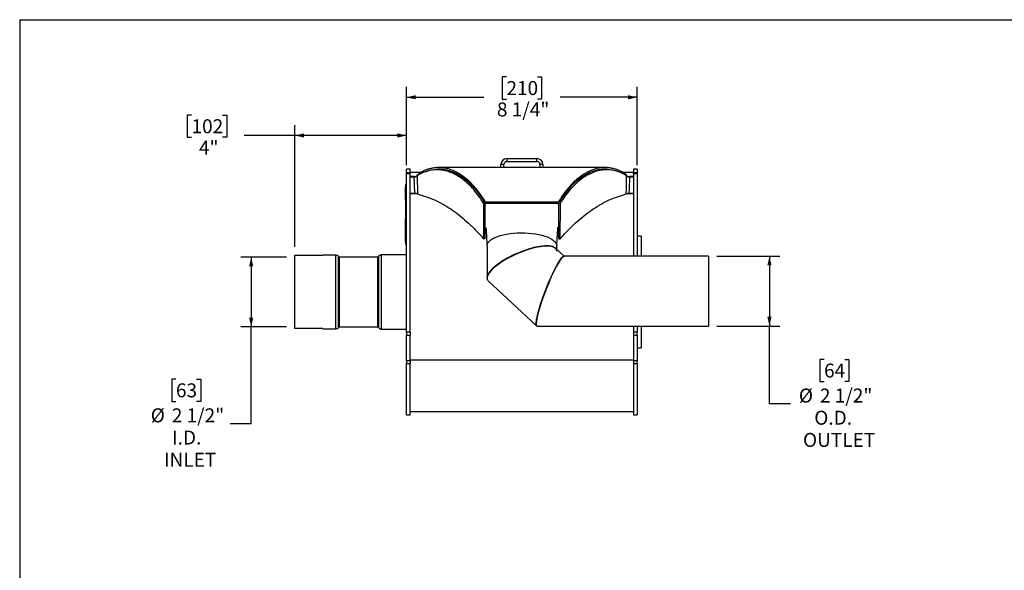
# Model space of a CAD drawing. Units: inches. Extents: x 0.5 to 10.5, y 0.5 to 7.9.
# Drawn here: x 0.5 to 6.4, y 4.6 to 7.9 of the extents above; entities that cross this region are included whole.
import ezdxf

# ---------------------------------------------------------------- set-up
doc = ezdxf.new("R2010")
doc.units = ezdxf.units.IN
doc.header["$MEASUREMENT"] = 0
doc.layers.add('FORMAT', color=7, linetype='Continuous')
doc.styles.add('SLDTEXTSTYLE0', font='TXT', dxfattribs={"width": 0.75})
doc.dimstyles.new('SLDDIMSTYLE0', dxfattribs={"dimtxt": 0.083333, "dimasz": 0.055, "dimexe": 0, "dimexo": 0.0625, "dimgap": 0.020833, "dimtad": 0, "dimtih": 1, "dimtoh": 1, "dimdec": 6, "dimlfac": 6, "dimrnd": 1e-09, "dimzin": 12, "dimdsep": 46, "dimlunit": 5, "dimtxsty": 'SLDTEXTSTYLE0', "dimsah": 1, "dimcen": 0.09, "dimadec": 0, "dimazin": 3, "dimtfac": 1, "dimtdec": 3, "dimtofl": 0, "dimtmove": 0, "dimatfit": 3, "dimfxl": 0, "dimfrac": 2, "dimtolj": 1, "dimtzin": 12, "dimarcsym": 0})
doc.dimstyles.new('SLDDIMSTYLE1', dxfattribs={"dimtxt": 0.083333, "dimasz": 0.055, "dimexe": 0, "dimexo": 0.0625, "dimgap": 0.020833, "dimtad": 0, "dimtih": 1, "dimtoh": 1, "dimdec": 3, "dimlfac": 6, "dimrnd": 1e-09, "dimzin": 12, "dimdsep": 46, "dimlunit": 5, "dimtxsty": 'SLDTEXTSTYLE0', "dimsah": 1, "dimcen": 0.09, "dimadec": 0, "dimazin": 3, "dimtfac": 1, "dimtdec": 3, "dimtofl": 0, "dimtmove": 0, "dimatfit": 3, "dimfxl": 0, "dimfrac": 2, "dimtolj": 1, "dimtzin": 12, "dimarcsym": 0})

# ---------------------------------------------------------------- blocks, each defined once
blk = doc.blocks.new('_D')
at = {"layer": 'FORMAT'}
for p, q in [((3.4068, 7.5336), (3.3815, 7.5336)), ((3.3815, 7.5336), (3.3815, 7.4012)), ((3.5916, 7.5336), (3.6169, 7.5336)), ((3.6169, 7.5336), (3.6169, 7.4012)), ((2.8101, 7.0062), (2.8101, 7.4743)), ((4.1883, 7.0062), (4.1883, 7.4743)), ((2.8101, 7.4118), (3.2716, 7.4118)), ((4.1883, 7.4118), (3.7268, 7.4118)), ((3.3815, 7.4012), (3.4068, 7.4012)), ((3.6169, 7.4012), (3.5916, 7.4012))]:
    blk.add_line(p, q, dxfattribs=at)
for points in [[(2.8101, 7.4118), (2.8651, 7.3993), (2.8651, 7.4243)], [(4.1883, 7.4118), (4.1333, 7.4243), (4.1333, 7.3993)]]:
    blk.add_solid(points, dxfattribs=at)
at = {"layer": 'FORMAT', "char_height": 0.08333, "attachment_point": 1, "style": 'SLDTEXTSTYLE0'}
for s, insert in [('210', (3.4068, 7.5086)), ('8 1/4"', (3.35, 7.3806))]:
    blk.add_mtext(s, dxfattribs=dict(at, insert=insert))
blk = doc.blocks.new('_D_1')
at = {"layer": 'FORMAT'}
for p, q in [((4.6638, 6.4626), (5.0401, 6.4626)), ((4.9776, 6.4626), (4.9776, 6.0459)), ((4.6638, 6.0459), (5.0401, 6.0459)), ((4.9776, 5.5819), (4.9776, 6.0459)), ((5.3039, 5.8467), (5.2786, 5.8467)), ((5.2786, 5.8467), (5.2786, 5.7143)), ((5.427, 5.8467), (5.4524, 5.8467)), ((5.4524, 5.8467), (5.4524, 5.7143)), ((5.2786, 5.7143), (5.3039, 5.7143)), ((5.4524, 5.7143), (5.427, 5.7143)), ((5.1026, 5.5819), (4.9776, 5.5819))]:
    blk.add_line(p, q, dxfattribs=at)
for points in [[(4.9776, 6.4626), (4.9651, 6.4076), (4.9901, 6.4076)], [(4.9776, 6.0459), (4.9901, 6.1009), (4.9651, 6.1009)]]:
    blk.add_solid(points, dxfattribs=at)
at = {"layer": 'FORMAT', "char_height": 0.08333, "attachment_point": 1, "style": 'SLDTEXTSTYLE0'}
for s, insert in [('64', (5.3039, 5.8217)), ('%%c', (5.1534, 5.6724)), ('2 1/2"', (5.2791, 5.6724)), ('O.D.', (5.2451, 5.54)), ('OUTLET', (5.178, 5.4076))]:
    blk.add_mtext(s, dxfattribs=dict(at, insert=insert))
blk = doc.blocks.new('_D_2')
at = {"layer": 'FORMAT'}
for p, q in [((1.5261, 7.3055), (1.5008, 7.3055)), ((1.5008, 7.3055), (1.5008, 7.1731)), ((1.7109, 7.3055), (1.7362, 7.3055)), ((1.7362, 7.3055), (1.7362, 7.1731)), ((2.1434, 6.5181), (2.1434, 7.2462)), ((2.8101, 7.0062), (2.8101, 7.2462)), ((2.1434, 7.1837), (1.8399, 7.1837)), ((2.8101, 7.1837), (2.1434, 7.1837)), ((1.5008, 7.1731), (1.5261, 7.1731)), ((1.7362, 7.1731), (1.7109, 7.1731))]:
    blk.add_line(p, q, dxfattribs=at)
for points in [[(2.1434, 7.1837), (2.1984, 7.1712), (2.1984, 7.1962)], [(2.8101, 7.1837), (2.7551, 7.1962), (2.7551, 7.1712)]]:
    blk.add_solid(points, dxfattribs=at)
at = {"layer": 'FORMAT', "char_height": 0.08333, "attachment_point": 1, "style": 'SLDTEXTSTYLE0'}
for s, insert in [('102', (1.5261, 7.2805)), ('4"', (1.5705, 7.1525))]:
    blk.add_mtext(s, dxfattribs=dict(at, insert=insert))
blk = doc.blocks.new('_D_3')
at = {"layer": 'FORMAT'}
for p, q in [((2.0934, 6.4572), (1.82, 6.4572)), ((1.8825, 6.4572), (1.8825, 6.0411)), ((2.0934, 6.0411), (1.82, 6.0411)), ((1.8825, 5.4637), (1.8825, 6.0411)), ((1.4331, 5.7285), (1.4078, 5.7285)), ((1.4078, 5.7285), (1.4078, 5.5961)), ((1.5562, 5.7285), (1.5816, 5.7285)), ((1.5816, 5.7285), (1.5816, 5.5961)), ((1.4078, 5.5961), (1.4331, 5.5961)), ((1.5816, 5.5961), (1.5562, 5.5961)), ((1.7575, 5.4637), (1.8825, 5.4637))]:
    blk.add_line(p, q, dxfattribs=at)
for points in [[(1.8825, 6.4572), (1.87, 6.4022), (1.895, 6.4022)], [(1.8825, 6.0411), (1.895, 6.0961), (1.87, 6.0961)]]:
    blk.add_solid(points, dxfattribs=at)
at = {"layer": 'FORMAT', "char_height": 0.08333, "attachment_point": 1, "style": 'SLDTEXTSTYLE0'}
for s, insert in [('63', (1.4331, 5.7035)), ('%%c', (1.2826, 5.5542)), ('2 1/2"', (1.4083, 5.5542)), ('I.D.', (1.41, 5.4218)), ('INLET', (1.3618, 5.2894))]:
    blk.add_mtext(s, dxfattribs=dict(at, insert=insert))

msp = doc.modelspace()

# ---------------------------------------------------------------- linework, layer by layer
at = {"color": 7, "linetype": 'Continuous', "lineweight": 25}
for p, q in [((3.39162399, 7.01093182), (3.37419065, 7.01093182)), ((3.37419065, 6.99191641), (3.37419065, 7.01093182)), ((3.39162399, 6.99191641), (3.39162399, 7.01093182)), ((3.40905732, 7.04579848), (3.40905732, 7.02836515)), ((3.40905732, 7.04579848), (3.58932399, 7.04579848)), ((3.40905732, 7.02836515), (3.58932399, 7.02836515)), ((3.58932399, 7.02836515), (3.58932399, 7.04579848)), ((3.62419065, 7.01093182), (3.60675732, 7.01093182)), ((3.60675732, 7.01093182), (3.60675732, 6.99191641)), ((3.62419065, 7.01093182), (3.62419065, 6.99191641)), ((2.83252399, 6.98329848), (2.81010732, 6.98329848)), ((2.81010732, 6.96150537), (2.81010732, 6.98329848)), ((2.83252399, 6.96150537), (2.81010732, 6.96150537)), ((2.81010732, 6.96150537), (2.81010732, 6.95618085)), ((2.81010732, 6.95618085), (2.83252399, 6.95618085)), ((2.81010732, 6.0101683), (2.81010732, 6.95618085)), ((2.83252399, 6.96150537), (2.83252399, 6.98329848)), ((2.89539977, 6.96246515), (2.83252399, 6.96246515)), ((2.83252399, 6.96150537), (2.83252399, 6.95618085)), ((2.83252399, 6.0101683), (2.83252399, 6.95618085)), ((2.83252399, 6.93877316), (2.85600274, 6.93877316)), ((2.85600775, 6.93877316), (2.83252399, 6.93877316)), ((2.85600277, 6.93877316), (2.85600277, 6.93622584)), ((2.87419065, 6.94318632), (2.87419065, 6.94819853)), ((2.93082439, 6.9684835), (2.92113027, 6.9649978)), ((2.95308723, 6.97602903), (2.94292706, 6.97268909)), ((3.99690458, 6.99191641), (3.00148235, 6.99191641)), ((4.05989816, 6.97191319), (4.04716787, 6.97529821)), ((4.07244303, 6.96747633), (4.06941099, 6.96884839)), ((4.16585732, 6.96246515), (4.10298215, 6.96246515)), ((4.12419065, 6.94312359), (4.12419065, 6.94819853)), ((4.16585732, 6.93877316), (4.14236861, 6.93877316)), ((4.14237857, 6.93877316), (4.14237857, 6.93622584)), ((4.14237857, 6.93877316), (4.16585732, 6.93877316)), ((4.18827399, 6.98329848), (4.16585732, 6.98329848)), ((4.16585732, 6.98329848), (4.16585732, 6.96150537)), ((4.18827399, 6.96150537), (4.16585732, 6.96150537)), ((4.16585732, 6.95618085), (4.16585732, 6.96150537)), ((4.16585732, 6.95618085), (4.18827399, 6.95618085)), ((4.16585732, 6.95618085), (4.16585732, 6.46261251)), ((4.18827399, 6.98329848), (4.18827399, 6.96150537)), ((4.18827399, 6.95618085), (4.18827399, 6.96150537)), ((4.18827399, 6.95618085), (4.18827399, 6.46261251)), ((2.81010732, 6.89249546), (2.80512399, 6.89249546)), ((2.80512399, 6.89180352), (2.80512399, 6.89249546)), ((2.81010732, 6.89180352), (2.80512399, 6.89180352)), ((2.80512399, 6.77466099), (2.80512399, 6.89180352)), ((2.83252399, 6.93622584), (2.85600277, 6.93622584)), ((4.14237857, 6.93622584), (4.16585732, 6.93622584)), ((2.80512399, 6.87682318), (2.80429065, 6.87682318)), ((2.80429065, 6.87197773), (2.80429065, 6.87682318)), ((2.80512399, 6.87197773), (2.80429065, 6.87197773)), ((2.80429065, 6.86740008), (2.80429065, 6.87197773)), ((2.80429065, 6.86468607), (2.80429065, 6.86740008)), ((2.80429065, 6.86468607), (2.80512399, 6.86468607)), ((2.80429065, 6.86109563), (2.80429065, 6.86468607)), ((2.80512399, 6.86109563), (2.80429065, 6.86109563)), ((2.80429065, 6.85651798), (2.80429065, 6.86109563)), ((2.80429065, 6.85380396), (2.80429065, 6.85651798)), ((2.80429065, 6.85380396), (2.80512399, 6.85380396)), ((2.80429065, 6.84972637), (2.80512399, 6.84972637)), ((2.80429065, 6.84590844), (2.80429065, 6.84972637)), ((2.80429065, 6.84476008), (2.80512399, 6.84476008)), ((2.80429065, 6.84167302), (2.80429065, 6.84476008)), ((2.80429065, 6.84052466), (2.80512399, 6.84052466)), ((2.80429065, 6.83586558), (2.80429065, 6.84052466)), ((2.80429065, 6.83586558), (2.80512399, 6.83586558)), ((2.80429065, 6.83362922), (2.80429065, 6.83586558)), ((2.80429065, 6.83362922), (2.80512399, 6.83362922)), ((2.80429065, 6.83232468), (2.80429065, 6.83362922)), ((2.80429065, 6.83232468), (2.80512399, 6.83232468)), ((2.80429065, 6.83157923), (2.80429065, 6.83232468)), ((2.80429065, 6.83157923), (2.80512399, 6.83157923)), ((2.80429065, 6.82785196), (2.80429065, 6.83157923)), ((2.80429065, 6.82785196), (2.80512399, 6.82785196)), ((2.80429065, 6.82431844), (2.80429065, 6.82785196)), ((2.80512399, 6.82431844), (2.80429065, 6.82431844)), ((2.80429065, 6.8242139), (2.80429065, 6.82431844)), ((2.80429065, 6.8242139), (2.80512399, 6.8242139)), ((2.80429065, 6.82290936), (2.80429065, 6.8242139)), ((2.80429065, 6.82290936), (2.80512399, 6.82290936)), ((2.80429065, 6.81797472), (2.80429065, 6.82290936)), ((2.86000872, 6.83721478), (2.83252399, 6.83721478)), ((2.87567956, 6.8347299), (2.89187282, 6.82852879)), ((4.10650848, 6.82852879), (4.12270174, 6.8347299)), ((4.16585732, 6.83721478), (4.13837256, 6.83721478)), ((2.80512399, 6.79945691), (2.80418649, 6.79945691)), ((2.80512399, 6.79769352), (2.80418649, 6.79769352)), ((2.80512399, 6.79045434), (2.80418649, 6.79045434)), ((2.80418649, 6.79032162), (2.80429065, 6.79032162)), ((2.80429065, 6.78994978), (2.80418649, 6.78994978)), ((2.80418649, 6.78926814), (2.80429065, 6.78926814)), ((2.80418649, 6.78855824), (2.80429065, 6.78855824)), ((2.80418649, 6.78852284), (2.80429065, 6.78852284)), ((2.80418649, 6.78770102), (2.80429065, 6.78770102)), ((2.80418649, 6.78750476), (2.80429065, 6.78750476)), ((2.80418649, 6.7801609), (2.80429065, 6.7801609)), ((2.80512399, 6.77930326), (2.80418649, 6.77930326)), ((2.80418649, 6.77802846), (2.80429065, 6.77802846)), ((2.80418649, 6.77785431), (2.80429065, 6.77785431)), ((2.80418649, 6.77575128), (2.80429065, 6.77575128)), ((2.80429065, 6.77118122), (2.80418649, 6.77118122)), ((2.80418649, 6.76941491), (2.80429065, 6.76941491)), ((2.80418649, 6.76927027), (2.80429065, 6.76927027)), ((2.80418649, 6.76901315), (2.80429065, 6.76901315)), ((2.80418649, 6.76475945), (2.80512399, 6.76475945)), ((2.80429065, 6.81797472), (2.80512399, 6.81797472)), ((2.80429065, 6.81480655), (2.80429065, 6.81797472)), ((2.80429065, 6.81480655), (2.80512399, 6.81480655)), ((2.80429065, 6.81276393), (2.80429065, 6.81480655)), ((2.80512399, 6.81276393), (2.80429065, 6.81276393)), ((2.80429065, 6.81257019), (2.80429065, 6.81276393)), ((2.80429065, 6.80921565), (2.80429065, 6.81257019)), ((2.80429065, 6.81257019), (2.80512399, 6.81257019)), ((2.80429065, 6.80921565), (2.80512399, 6.80921565)), ((2.80429065, 6.80717304), (2.80429065, 6.80921565)), ((2.80512399, 6.80717304), (2.80429065, 6.80717304)), ((2.80429065, 6.80697929), (2.80429065, 6.80717304)), ((2.80429065, 6.80697929), (2.80512399, 6.80697929)), ((2.80429065, 6.80362476), (2.80429065, 6.80697929)), ((2.80429065, 6.80362476), (2.80512399, 6.80362476)), ((2.80429065, 6.80287931), (2.80429065, 6.80362476)), ((2.80429065, 6.80287931), (2.80512399, 6.80287931)), ((2.80429065, 6.80157476), (2.80429065, 6.80287931)), ((2.80429065, 6.80157476), (2.80512399, 6.80157476)), ((2.80429065, 6.80102974), (2.80429065, 6.80157476)), ((2.80429065, 6.80102974), (2.80512399, 6.80102974)), ((2.80429065, 6.80102974), (2.80429065, 6.80085563)), ((2.80429065, 6.80085563), (2.80512399, 6.80085563)), ((2.80429065, 6.80085563), (2.80429065, 6.79985217)), ((2.80429065, 6.79937596), (2.80512399, 6.79937596)), ((2.80429065, 6.79786879), (2.80512399, 6.79786879)), ((2.80429065, 6.79761257), (2.80512399, 6.79761257)), ((2.80429065, 6.7961054), (2.80512399, 6.7961054)), ((2.80429065, 6.7961054), (2.80429065, 6.79566385)), ((2.80429065, 6.79535327), (2.80512399, 6.79535327)), ((2.80429065, 6.79535327), (2.80429065, 6.7945572)), ((2.80429065, 6.7945572), (2.80512399, 6.7945572)), ((2.80429065, 6.79395446), (2.80512399, 6.79395446)), ((2.80429065, 6.79266376), (2.80512399, 6.79266376)), ((2.80429065, 6.79266376), (2.80429065, 6.79240207)), ((2.80429065, 6.79240207), (2.80512399, 6.79240207)), ((2.80429065, 6.79240207), (2.80429065, 6.79090232)), ((2.80429065, 6.79036863), (2.80429065, 6.79032408)), ((2.80429065, 6.79032408), (2.80512399, 6.79032408)), ((2.80429065, 6.78872059), (2.80512399, 6.78872059)), ((2.80429065, 6.78872059), (2.80429065, 6.78845209)), ((2.80429065, 6.78845209), (2.80512399, 6.78845209)), ((2.80429065, 6.78845209), (2.80429065, 6.78734452)), ((2.80429065, 6.78734452), (2.80512399, 6.78734452)), ((2.80429065, 6.78734452), (2.80429065, 6.78707602)), ((2.80429065, 6.78707602), (2.80512399, 6.78707602)), ((2.80429065, 6.78707602), (2.80429065, 6.78638664)), ((2.80429065, 6.78638664), (2.80512399, 6.78638664)), ((2.80429065, 6.78638664), (2.80429065, 6.78611814)), ((2.80429065, 6.78611814), (2.80429065, 6.78549588)), ((2.80429065, 6.78611814), (2.80512399, 6.78611814)), ((2.80429065, 6.78549588), (2.80512399, 6.78549588)), ((2.80429065, 6.78549588), (2.80429065, 6.78521008)), ((2.80429065, 6.78521008), (2.80512399, 6.78521008)), ((2.80429065, 6.78521008), (2.80429065, 6.78411981)), ((2.80429065, 6.78411981), (2.80512399, 6.78411981)), ((2.80429065, 6.78411981), (2.80429065, 6.78385131)), ((2.80429065, 6.78385131), (2.80429065, 6.78227117)), ((2.80429065, 6.78385131), (2.80512399, 6.78385131)), ((2.80429065, 6.78227117), (2.80512399, 6.78227117)), ((2.80429065, 6.78227117), (2.80429065, 6.78132198)), ((2.80429065, 6.78132198), (2.80512399, 6.78132198)), ((2.80429065, 6.77921196), (2.80429065, 6.77917319)), ((2.80429065, 6.77917319), (2.80512399, 6.77917319)), ((2.80429065, 6.7782953), (2.80429065, 6.77786561)), ((2.80429065, 6.77697921), (2.80512399, 6.77697921)), ((2.80429065, 6.77697921), (2.80429065, 6.77671752)), ((2.80429065, 6.77671752), (2.80429065, 6.77547069)), ((2.80429065, 6.77671752), (2.80512399, 6.77671752)), ((2.80429065, 6.77547069), (2.80512399, 6.77547069)), ((2.80429065, 6.77547069), (2.80429065, 6.77474227)), ((2.80429065, 6.77474227), (2.80512399, 6.77474227)), ((2.80429065, 6.77415061), (2.80512399, 6.77415061)), ((2.80429065, 6.76889116), (2.80512399, 6.76889116)), ((2.80429065, 6.76611591), (2.80429065, 6.76588513)), ((2.80429065, 6.76550493), (2.80429065, 6.7649498)), ((2.80429065, 6.7649498), (2.80429065, 6.76414849)), ((2.80429065, 6.76414849), (2.80512399, 6.76414849)), ((2.80512399, 6.77466099), (2.81010732, 6.77466099)), ((2.80512399, 6.74919493), (2.80512399, 6.77466099)), ((3.28044065, 6.78060016), (3.27127733, 6.77716257)), ((3.27239289, 6.56480411), (3.27127733, 6.77716257)), ((3.28044065, 6.78804257), (3.71794065, 6.78804257)), ((3.28044065, 6.78060016), (3.28044065, 6.78804257)), ((3.28044065, 6.56995974), (3.28044065, 6.78060016)), ((3.28044065, 6.78060016), (3.71794065, 6.78060016)), ((3.30169065, 6.78038385), (3.69669065, 6.78038385)), ((3.71794065, 6.78060016), (3.71794065, 6.78804257)), ((3.71794065, 6.78060016), (3.72710398, 6.77716257)), ((3.71794065, 6.78060016), (3.71794065, 6.56995974)), ((3.72710398, 6.77716257), (3.72598842, 6.56480411)), ((2.80418649, 6.76083223), (2.80429065, 6.76083223)), ((2.80512399, 6.76026513), (2.80418649, 6.76026513)), ((2.80429065, 6.75879018), (2.80418649, 6.75879018)), ((2.80418649, 6.75816934), (2.80429065, 6.75816934)), ((2.80418649, 6.75717201), (2.80429065, 6.75717201)), ((2.80429065, 6.75559821), (2.80418649, 6.75559821)), ((2.80429065, 6.75482556), (2.80418649, 6.75482556)), ((2.80418649, 6.75420016), (2.80429065, 6.75420016)), ((2.80429065, 6.75384384), (2.80418649, 6.75384384)), ((2.80418649, 6.75359706), (2.80429065, 6.75359706)), ((2.80429065, 6.75279367), (2.80418649, 6.75279367)), ((2.80429065, 6.75252162), (2.80418649, 6.75252162)), ((2.80418649, 6.7523162), (2.80429065, 6.7523162)), ((2.80418649, 6.75094896), (2.80429065, 6.75094896)), ((2.80418649, 6.75001717), (2.80429065, 6.75001717)), ((2.80418649, 6.74963926), (2.80429065, 6.74963926)), ((2.80429065, 6.7482088), (2.80418649, 6.7482088)), ((2.80418649, 6.74729306), (2.80429065, 6.74729306)), ((2.80429065, 6.74644542), (2.80418649, 6.74644542)), ((2.80429065, 6.74596098), (2.80418649, 6.74596098)), ((2.80418649, 6.74470855), (2.80429065, 6.74470855)), ((2.80429065, 6.74464367), (2.80418649, 6.74464367)), ((2.80512399, 6.74422275), (2.80418649, 6.74422275)), ((2.80418649, 6.74365507), (2.80429065, 6.74365507)), ((2.80418649, 6.74318575), (2.80429065, 6.74318575)), ((2.80429065, 6.74288028), (2.80418649, 6.74288028)), ((2.80429065, 6.74187574), (2.80418649, 6.74187574)), ((2.80418649, 6.74149209), (2.80429065, 6.74149209)), ((2.80418649, 6.74035972), (2.80429065, 6.74035972)), ((2.80429065, 6.74011235), (2.80418649, 6.74011235)), ((2.80512399, 6.73994405), (2.80418649, 6.73994405)), ((2.80429065, 6.73829974), (2.80418649, 6.73829974)), ((2.80429065, 6.73659459), (2.80418649, 6.73659459)), ((2.80429065, 6.73554442), (2.80418649, 6.73554442)), ((2.80429065, 6.7347346), (2.80418649, 6.7347346)), ((2.80429065, 6.73409285), (2.80418649, 6.73409285)), ((2.80418649, 6.73402544), (2.80429065, 6.73402544)), ((2.80418649, 6.73352841), (2.80429065, 6.73352841)), ((2.80418649, 6.73246692), (2.80429065, 6.73246692)), ((2.80429065, 6.73106156), (2.80418649, 6.73106156)), ((2.80418649, 6.72973493), (2.80429065, 6.72973493)), ((2.80418649, 6.72813788), (2.80429065, 6.72813788)), ((2.80418649, 6.72745931), (2.80429065, 6.72745931)), ((2.80429065, 6.72656751), (2.80418649, 6.72656751)), ((2.80418649, 6.72640583), (2.80429065, 6.72640583)), ((2.80512399, 6.72428929), (2.80418649, 6.72428929)), ((2.80429065, 6.72247086), (2.80418649, 6.72247086)), ((2.80418649, 6.72222139), (2.80429065, 6.72222139)), ((2.80429065, 6.72108401), (2.80418649, 6.72108401)), ((2.80418649, 6.7208136), (2.80429065, 6.7208136)), ((2.80512399, 6.71664132), (2.80418649, 6.71664132)), ((2.80418649, 6.71631955), (2.80429065, 6.71631955)), ((2.80418649, 6.71556008), (2.80429065, 6.71556008)), ((2.80512399, 6.7143631), (2.80418649, 6.7143631)), ((2.80418649, 6.71399918), (2.80429065, 6.71399918)), ((2.80429065, 6.71223573), (2.80418649, 6.71223573)), ((2.80418649, 6.70639336), (2.80429065, 6.70639336)), ((2.80418649, 6.704073), (2.80429065, 6.704073)), ((2.80429065, 6.76098168), (2.80512399, 6.76098168)), ((2.80429065, 6.7601411), (2.80512399, 6.7601411)), ((2.80429065, 6.75951184), (2.80429065, 6.75922095)), ((2.80429065, 6.7580777), (2.80512399, 6.7580777)), ((2.80429065, 6.7580777), (2.80429065, 6.75781601)), ((2.80429065, 6.75781601), (2.80429065, 6.75656918)), ((2.80429065, 6.75781601), (2.80512399, 6.75781601)), ((2.80429065, 6.75656918), (2.80512399, 6.75656918)), ((2.80429065, 6.75656918), (2.80429065, 6.75628337)), ((2.80429065, 6.75628337), (2.80512399, 6.75628337)), ((2.80429065, 6.75628337), (2.80429065, 6.75519311)), ((2.80429065, 6.75519311), (2.80512399, 6.75519311)), ((2.80429065, 6.75519311), (2.80429065, 6.7549246)), ((2.80429065, 6.7549246), (2.80512399, 6.7549246)), ((2.80429065, 6.7549246), (2.80429065, 6.75371186)), ((2.80429065, 6.75371186), (2.80512399, 6.75371186)), ((2.80429065, 6.75371186), (2.80429065, 6.75345017)), ((2.80429065, 6.75345017), (2.80429065, 6.75220334)), ((2.80429065, 6.75345017), (2.80512399, 6.75345017)), ((2.80429065, 6.75220334), (2.80512399, 6.75220334)), ((2.80429065, 6.75220334), (2.80429065, 6.75147492)), ((2.80429065, 6.75147492), (2.80512399, 6.75147492)), ((2.80429065, 6.75088326), (2.80512399, 6.75088326)), ((2.80429065, 6.74934601), (2.80512399, 6.74934601)), ((2.80429065, 6.74934601), (2.80429065, 6.74908433)), ((2.80429065, 6.74908433), (2.80512399, 6.74908433)), ((2.80429065, 6.74908433), (2.80429065, 6.74687961)), ((2.80429065, 6.74687961), (2.80512399, 6.74687961)), ((2.80429065, 6.74687961), (2.80429065, 6.74593041)), ((2.80429065, 6.74593041), (2.80512399, 6.74593041)), ((2.80429065, 6.74411883), (2.80512399, 6.74411883)), ((2.80429065, 6.74214458), (2.80512399, 6.74214458)), ((2.80429065, 6.74214458), (2.80429065, 6.74187608)), ((2.80429065, 6.74187608), (2.80512399, 6.74187608)), ((2.80429065, 6.74187608), (2.80429065, 6.74019612)), ((2.80429065, 6.73985757), (2.80512399, 6.73985757)), ((2.80429065, 6.73867467), (2.80512399, 6.73867467)), ((2.80429065, 6.73867467), (2.80429065, 6.7383983)), ((2.80429065, 6.7383983), (2.80512399, 6.7383983)), ((2.80429065, 6.7383983), (2.80429065, 6.73708935)), ((2.80429065, 6.73708935), (2.80429065, 6.73681036)), ((2.80429065, 6.73708935), (2.80512399, 6.73708935)), ((2.80429065, 6.73681036), (2.80429065, 6.73584047)), ((2.80429065, 6.73681036), (2.80512399, 6.73681036)), ((2.80429065, 6.73584047), (2.80512399, 6.73584047)), ((2.80429065, 6.73584047), (2.80429065, 6.73558717)), ((2.80429065, 6.73558717), (2.80512399, 6.73558717)), ((2.80429065, 6.73558717), (2.80429065, 6.72923935)), ((2.80429065, 6.72923935), (2.80512399, 6.72923935)), ((2.80429065, 6.72923935), (2.80429065, 6.72893728)), ((2.80429065, 6.72893728), (2.80512399, 6.72893728)), ((2.80429065, 6.72893728), (2.80429065, 6.72779467)), ((2.80429065, 6.72779467), (2.80512399, 6.72779467)), ((2.80429065, 6.72779467), (2.80429065, 6.72568456)), ((2.80429065, 6.72568456), (2.80512399, 6.72568456)), ((2.80429065, 6.72419799), (2.80429065, 6.72415922)), ((2.80429065, 6.72415922), (2.80512399, 6.72415922)), ((2.80429065, 6.72334331), (2.80429065, 6.72269909)), ((2.80429065, 6.72257553), (2.80512399, 6.72257553)), ((2.80429065, 6.72257553), (2.80429065, 6.72162634)), ((2.80429065, 6.72162634), (2.80512399, 6.72162634)), ((2.80429065, 6.72032851), (2.80512399, 6.72032851)), ((2.80429065, 6.72032851), (2.80429065, 6.71953244)), ((2.80429065, 6.71953244), (2.80512399, 6.71953244)), ((2.80429065, 6.7189297), (2.80512399, 6.7189297)), ((2.80429065, 6.71856198), (2.80429065, 6.71816997)), ((2.80429065, 6.71651729), (2.80512399, 6.71651729)), ((2.80429065, 6.7142718), (2.80429065, 6.71423303)), ((2.80429065, 6.71423303), (2.80512399, 6.71423303)), ((2.80429065, 6.71349808), (2.80429065, 6.71277291)), ((2.80429065, 6.71264935), (2.80512399, 6.71264935)), ((2.80429065, 6.71264935), (2.80429065, 6.71222929)), ((2.80429065, 6.71222929), (2.80512399, 6.71222929)), ((2.80429065, 6.71222929), (2.80429065, 6.71098222)), ((2.80429065, 6.71098222), (2.80512399, 6.71098222)), ((2.80429065, 6.71098222), (2.80429065, 6.71060202)), ((2.80429065, 6.71060202), (2.80429065, 6.70082636)), ((2.80429065, 6.71060202), (2.80512399, 6.71060202)), ((2.81010732, 6.74919493), (2.80512399, 6.74919493)), ((2.80512399, 6.54778099), (2.80512399, 6.74919493)), ((2.80418649, 6.69087909), (2.80429065, 6.69087909)), ((2.80418649, 6.69038895), (2.80429065, 6.69038895)), ((2.80418649, 6.68868167), (2.80429065, 6.68868167)), ((2.80429065, 6.70082636), (2.80512399, 6.70082636)), ((2.80429065, 6.70082636), (2.80429065, 6.69984822)), ((2.80429065, 6.69984822), (2.80512399, 6.69984822)), ((2.80429065, 6.69984822), (2.80429065, 6.69952868)), ((2.80429065, 6.69952868), (2.80512399, 6.69952868)), ((2.80429065, 6.69952868), (2.80429065, 6.68712447)), ((2.80429065, 6.68712447), (2.80512399, 6.68712447)), ((2.80429065, 6.68472969), (2.80429065, 6.68712447)), ((2.80429065, 6.67212667), (2.80429065, 6.68472969)), ((2.80429065, 6.68472969), (2.80512399, 6.68472969)), ((2.80429065, 6.62857801), (2.80429065, 6.67212667)), ((2.80429065, 6.67212667), (2.80512399, 6.67212667)), ((2.80429065, 6.59836592), (2.80429065, 6.62857801)), ((2.80429065, 6.62857801), (2.80512399, 6.62857801)), ((2.80429065, 6.59836592), (2.80512399, 6.59836592)), ((2.80429065, 6.57822453), (2.80429065, 6.59836592)), ((3.2806618, 6.62514781), (3.28044065, 6.62627985)), ((3.71794065, 6.62627985), (3.71776092, 6.6252588)), ((2.80429065, 6.54801244), (2.80429065, 6.57822453)), ((2.80429065, 6.57822453), (2.80512399, 6.57822453)), ((2.80429065, 6.54801244), (2.80512399, 6.54801244)), ((2.80512399, 6.54778099), (2.81010732, 6.54778099)), ((2.80512399, 6.53227231), (2.80512399, 6.54778099)), ((2.80512399, 6.53227231), (2.81010732, 6.53227231)), ((3.28044065, 6.56995974), (3.27239289, 6.56480411)), ((3.71794065, 6.56995974), (3.72598842, 6.56480411)), ((4.21069065, 6.58246515), (4.18827399, 6.58246515)), ((4.21069065, 6.58246515), (4.21069065, 6.46261251)), ((2.38850461, 6.46829848), (2.31010732, 6.46829848)), ((2.31010732, 6.4680508), (2.31010732, 6.46829848)), ((2.81010732, 6.47079848), (2.66171003, 6.47079848)), ((3.29085732, 6.52522123), (3.29085732, 6.34100051)), ((3.75187956, 6.46261251), (3.69971368, 6.5110717)), ((3.70752399, 6.50381637), (3.70752399, 6.52522123)), ((2.14344065, 6.03021283), (2.14344065, 6.4680508)), ((2.14344065, 6.4680508), (2.31010732, 6.4680508)), ((2.408444, 6.45778245), (2.40459129, 6.46163516)), ((2.63850461, 6.45746515), (2.40921003, 6.45746515)), ((2.64562335, 6.46413516), (2.63927064, 6.45778245)), ((4.61377399, 6.46261251), (3.7502078, 6.46261251)), ((4.61377399, 6.46261251), (4.61377399, 6.04594585)), ((3.29085732, 6.33283059), (3.29085732, 6.3316912)), ((3.29953493, 6.31410934), (3.58399864, 6.04985844)), ((2.31010732, 6.03021283), (2.14344065, 6.03021283)), ((2.31010732, 6.02996515), (2.31010732, 6.03021283)), ((2.31010732, 6.02996515), (2.38850461, 6.02996515)), ((2.40459129, 6.03662847), (2.408444, 6.04048118)), ((2.40921003, 6.04079848), (2.63850461, 6.04079848)), ((2.63927064, 6.04048118), (2.64562335, 6.03412847)), ((2.66171003, 6.02746515), (2.81010732, 6.02746515)), ((2.83252399, 6.0101683), (2.81010732, 6.0101683)), ((2.81010732, 6.0101683), (2.81010732, 5.99056811)), ((2.83252399, 6.0101683), (2.83252399, 5.99056811)), ((3.58698567, 6.04708365), (3.58785298, 6.04627797)), ((3.59110882, 6.04594585), (4.61377399, 6.04594585)), ((4.16585732, 6.04594585), (4.16585732, 6.0101683)), ((4.18827399, 6.0101683), (4.16585732, 6.0101683)), ((4.16585732, 6.0101683), (4.16585732, 5.99056811)), ((4.18827399, 6.04594585), (4.18827399, 6.0101683)), ((4.18827399, 5.99056811), (4.18827399, 6.0101683)), ((4.21069065, 6.04594585), (4.21069065, 5.91579848)), ((2.81010732, 5.99056811), (2.83252399, 5.99056811)), ((2.81010732, 5.83864168), (2.81010732, 5.99056811)), ((2.83252399, 5.83864168), (2.83252399, 5.99056811)), ((4.16585732, 5.99056811), (4.18827399, 5.99056811)), ((4.16585732, 5.99056811), (4.16585732, 5.83864168)), ((4.18827399, 5.99056811), (4.18827399, 5.83864168)), ((4.18827399, 5.91579848), (4.21069065, 5.91579848)), ((2.83252399, 5.83864168), (2.81010732, 5.83864168)), ((2.81010732, 5.83864168), (2.81010732, 5.82153653)), ((2.81010732, 5.82153653), (2.83252399, 5.82153653)), ((2.81010732, 5.51496515), (2.81010732, 5.82153653)), ((4.16585732, 5.84193923), (2.83252399, 5.84193923)), ((2.83252399, 5.83864168), (2.83252399, 5.82153653)), ((2.83252399, 5.51496515), (2.83252399, 5.82153653)), ((4.18827399, 5.83864168), (4.16585732, 5.83864168)), ((4.16585732, 5.83864168), (4.16585732, 5.82153653)), ((4.16585732, 5.82153653), (4.18827399, 5.82153653)), ((4.16585732, 5.82153653), (4.16585732, 5.51496515)), ((4.18827399, 5.82153653), (4.18827399, 5.83864168)), ((4.18827399, 5.82153653), (4.18827399, 5.51496515)), ((2.83252399, 5.53579848), (4.16585732, 5.53579848)), ((2.81010732, 5.51496515), (2.83252399, 5.51496515)), ((4.16585732, 5.51496515), (4.18827399, 5.51496515))]:
    msp.add_line(p, q, dxfattribs=at)
at = {"color": 1, "linetype": 'Continuous', "lineweight": 25}
for p, q in [((2.87010629, 6.83619253), (2.83252399, 6.83619253)), ((4.16585732, 6.83619253), (4.12827422, 6.83619253)), ((2.38850461, 6.02996515), (2.38850461, 6.46829848)), ((2.66171003, 6.02746515), (2.66171003, 6.47079848)), ((2.40459129, 6.03662847), (2.40459129, 6.46163516)), ((2.408444, 6.04048118), (2.408444, 6.45778245)), ((2.40921003, 6.04079848), (2.40921003, 6.45746515)), ((2.63850461, 6.04079848), (2.63850461, 6.45746515)), ((2.63927064, 6.04048118), (2.63927064, 6.45778245)), ((2.64562335, 6.03412847), (2.64562335, 6.46413516))]:
    msp.add_line(p, q, dxfattribs=at)
at = {"color": 7, "linetype": 'Continuous', "lineweight": 25, "flags": 128}
for points in [[(3.28044065, 6.77251668), (3.28084897, 6.77405149), (3.28205821, 6.77552732), (3.28402192, 6.77688745), (3.28666463, 6.77807961), (3.28988479, 6.77905799), (3.29355863, 6.779785), (3.29754498, 6.78023269), (3.30169065, 6.78038385)], [(3.69669065, 6.78038385), (3.70083632, 6.78023269), (3.70482268, 6.779785), (3.70849652, 6.77905799), (3.71171667, 6.77807961), (3.71435938, 6.77688745), (3.71632309, 6.77552732), (3.71753234, 6.77405149), (3.71794065, 6.77251668)], [(3.29085732, 6.52522123), (3.29115259, 6.52932621), (3.29350975, 6.53748966), (3.29819735, 6.5455141), (3.30516228, 6.55330862), (3.31432564, 6.5607849), (3.32558359, 6.56785822), (3.33880857, 6.57444845), (3.35385075, 6.58048092), (3.37053969, 6.58588727), (3.3886863, 6.59060625), (3.40808496, 6.5945844), (3.42851589, 6.59777663), (3.44974759, 6.60014678), (3.4715395, 6.60166799), (3.49364471, 6.60232303), (3.51581276, 6.60210448), (3.53779247, 6.6010148), (3.55933481, 6.59906636), (3.58019569, 6.59628122), (3.60013875, 6.59269095), (3.61893803, 6.58833621), (3.63638052, 6.58326636), (3.6522686, 6.57753883), (3.66642224, 6.57121853), (3.67868109, 6.56437705), (3.68890623, 6.55709193), (3.69698182, 6.5494457), (3.70281636, 6.54152499), (3.70634374, 6.53341956), (3.70752399, 6.52522123)], [(3.29085732, 6.52522123), (3.29115259, 6.52932621), (3.29350975, 6.53748966), (3.29819735, 6.5455141), (3.30516228, 6.55330862), (3.31432564, 6.5607849), (3.32558359, 6.56785822), (3.33880857, 6.57444845), (3.35385075, 6.58048092), (3.37053969, 6.58588727), (3.3886863, 6.59060625), (3.40808496, 6.5945844), (3.42851589, 6.59777663), (3.44974759, 6.60014678), (3.4715395, 6.60166799), (3.49364471, 6.60232303), (3.51581276, 6.60210448), (3.53779247, 6.6010148), (3.55933481, 6.59906636), (3.58019569, 6.59628122), (3.60013875, 6.59269095), (3.61893803, 6.58833621), (3.63638052, 6.58326636), (3.6522686, 6.57753883), (3.66642224, 6.57121853), (3.67868109, 6.56437705), (3.68890623, 6.55709193), (3.69698182, 6.5494457), (3.70281636, 6.54152499), (3.70634374, 6.53341956), (3.70752399, 6.52522123)]]:
    msp.add_lwpolyline(points, dxfattribs=at)
at = {"color": 7, "linetype": 'Continuous', "lineweight": 25}
for centre, radius, start, end in [((3.40905732, 7.01093182), 0.03486667, 90, 180), ((3.40905732, 7.01093182), 0.01743333, 90, 180), ((3.58932399, 7.01093182), 0.03486667, 0, 90), ((3.58932399, 7.01093182), 0.01743333, 0, 90), ((2.38850461, 6.44554848), 0.02275, 45, 90), ((2.66171003, 6.44804848), 0.02275, 90, 135), ((2.40921003, 6.45854848), 0.00108333, 225, 270), ((2.63850461, 6.45854848), 0.00108333, 270, 315), ((2.38850461, 6.05271515), 0.02275, 270, 315), ((2.40921003, 6.03971515), 0.00108333, 90, 135), ((2.63850461, 6.03971515), 0.00108333, 45, 90), ((2.66171003, 6.05021515), 0.02275, 225, 270)]:
    msp.add_arc(centre, radius, start, end, dxfattribs=at)
for centre, major_axis, ratio, start_param, end_param in [((3.49919065, 6.41185396), (0.20637152, 0.08996775), 0.3170380929, 6.1458425475, 9.6516714233), ((3.49832335, 6.41379904), (0.20637152, 0.08996775), 0.3170380929, 0.1373427596, 3.1591519911), ((3.67091233, 6.25347351), (0.08172272, 0.20804869), 0.1332153352, 6.2309052417, 9.097812376), ((3.66881848, 6.25427918), (0.08172272, 0.20804869), 0.1332153352, 0.0522800655, 3.1802014531), ((3.67091233, 6.25347351), (0.08172272, 0.20804869), 0.1332153352, 2.8146270688, 3.2818470543)]:
    msp.add_ellipse(centre, major_axis=major_axis, ratio=ratio, start_param=start_param, end_param=end_param, dxfattribs=at)
for points, knots in [([(2.85600277, 6.93622584), (2.85793506, 6.9363102), (2.86186131, 6.9364816), (2.86695732, 6.93814448), (2.87103521, 6.94044215), (2.87273398, 6.94229376), (2.87360006, 6.94323776)], [0, 0, 0, 0, 0.2363221866, 0.4801857993, 0.7349850887, 1, 1, 1, 1]), ([(2.85600277, 6.93877316), (2.85900138, 6.9388548), (2.86420813, 6.93899657), (2.86855124, 6.93990847), (2.87039312, 6.9402952)], [0, 0, 0, 0, 0.5759084064, 1, 1, 1, 1]), ([(3.27127733, 6.77716257), (3.26160386, 6.79236403), (3.24230461, 6.822692), (3.21134164, 6.8614455), (3.17919656, 6.89515029), (3.1459641, 6.92321663), (3.11198978, 6.9456733), (3.07753449, 6.96245866), (3.04268631, 6.97363752), (3.00772328, 6.97910235), (2.97297041, 6.97887059), (2.93882398, 6.97287051), (2.90522737, 6.96158436), (2.88417356, 6.94937132), (2.87360006, 6.94323776)], [0, 0, 0, 0, 0.0835783289, 0.1667445973, 0.2500739998, 0.3338633155, 0.4171452714, 0.5001779103, 0.5834465005, 0.6672653902, 0.7505383565, 0.8333835238, 0.9163229268, 1, 1, 1, 1]), ([(2.87360006, 6.94323776), (2.87378673, 6.93409836), (2.8741839, 6.91465351), (2.87475346, 6.88589197), (2.87526541, 6.85886274), (2.87555246, 6.84213612), (2.87567956, 6.8347299)], [0, 0, 0, 0, 0.2524898787, 0.537193374, 0.7950779706, 1, 1, 1, 1]), ([(3.28044065, 6.78804257), (3.27317823, 6.79972377), (3.25837463, 6.82353451), (3.23516148, 6.8549697), (3.21086115, 6.88382894), (3.18627772, 6.90887913), (3.16054019, 6.93116999), (3.13455534, 6.9498955), (3.10792309, 6.96534042), (3.08338711, 6.97631855), (3.05996724, 6.98410798), (3.03809055, 6.98909916), (3.01622428, 6.99175343), (2.99509732, 6.99216595), (2.9741967, 6.99046745), (2.95327126, 6.98656006), (2.93248828, 6.9803988), (2.91221971, 6.97197564), (2.89253236, 6.96151637), (2.88027837, 6.9526188), (2.87419065, 6.94819853)], [0, 0, 0, 0, 0.0615179603, 0.125397088, 0.1863389668, 0.2504680768, 0.3109228549, 0.3759932294, 0.4383230619, 0.5005998912, 0.5489524078, 0.6025158016, 0.6535818132, 0.7019261432, 0.7507829703, 0.8011474935, 0.8511032462, 0.9009979743, 0.9508163407, 1, 1, 1, 1]), ([(2.93844742, 6.97216434), (2.93673505, 6.97162037), (2.93330969, 6.97053223), (2.92988243, 6.96945093), (2.92816849, 6.96891018)], [0, 0, 0, 0, 0.4999102177, 1, 1, 1, 1]), ([(3.28044065, 6.78060016), (3.27207675, 6.79381308), (3.25530366, 6.82031044), (3.22842573, 6.85520367), (3.20035867, 6.88647633), (3.16989877, 6.91471674), (3.13720924, 6.93915147), (3.1022426, 6.95892312), (3.06644871, 6.97312853), (3.02977979, 6.98064703), (3.00463945, 6.98340465), (2.99189541, 6.98166343), (2.99152008, 6.98161215)], [0, 0, 0, 0, 0.0994642416, 0.199466844, 0.3010786043, 0.4032128388, 0.5187560894, 0.6350128199, 0.7534586804, 0.8726401515, 0.99624911, 1, 1, 1, 1]), ([(3.28044065, 6.78060016), (3.27207675, 6.7938131), (3.25530366, 6.82031048), (3.22842572, 6.85520351), (3.2003587, 6.88647695), (3.16989865, 6.91471431), (3.13720974, 6.93916189), (3.10224071, 6.95888384), (3.06645592, 6.97327852), (3.04231166, 6.97774929), (3.03020216, 6.9799916)], [0, 0, 0, 0, 0.1139808217, 0.2285785769, 0.3450203429, 0.462060837, 0.5944673627, 0.727691499, 0.8634242638, 1, 1, 1, 1]), ([(4.12419065, 6.94819853), (4.11809733, 6.95262253), (4.10581927, 6.96153689), (4.08607086, 6.97202185), (4.06569589, 6.98047348), (4.04475728, 6.98665116), (4.02572981, 6.9901614), (4.00856954, 6.99176979), (3.99359936, 6.99207403), (3.97851387, 6.99127947), (3.96275632, 6.9893251), (3.94679553, 6.98611737), (3.93109692, 6.98173095), (3.91511871, 6.97612718), (3.89846502, 6.96897342), (3.88079613, 6.9598171), (3.86312908, 6.94909337), (3.8456012, 6.93680959), (3.82848382, 6.92314896), (3.80890581, 6.90564094), (3.78721932, 6.88348722), (3.76307197, 6.85477478), (3.73995564, 6.82345556), (3.72518653, 6.79969818), (3.71794065, 6.78804257)], [0, 0, 0, 0, 0.0492262224, 0.099191049, 0.1493383521, 0.1996516463, 0.2504926277, 0.2849456831, 0.3209495591, 0.3557898835, 0.3906891181, 0.4312062428, 0.4673989505, 0.5005951106, 0.543317606, 0.5847055146, 0.6258160927, 0.669505745, 0.7111709939, 0.7508133851, 0.8144195874, 0.8748948542, 0.9386221513, 1, 1, 1, 1]), ([(4.0163413, 6.98058633), (4.01360327, 6.9809767), (3.99915792, 6.98303623), (3.97250542, 6.98127577), (3.93647071, 6.97441884), (3.90017937, 6.96088371), (3.86317432, 6.94061114), (3.82588766, 6.91296971), (3.78855411, 6.87703145), (3.75210209, 6.83372635), (3.7293637, 6.79836471), (3.71794065, 6.78060016)], [0, 0, 0, 0, 0.0265376577, 0.1400075622, 0.2541636114, 0.3704738042, 0.4875310604, 0.6129289148, 0.7393242695, 0.8690448696, 1, 1, 1, 1]), ([(3.99917175, 6.98137066), (3.99031651, 6.98136853), (3.96955477, 6.98136354), (3.93645768, 6.97421728), (3.90018291, 6.9609384), (3.8631733, 6.94059528), (3.82588795, 6.91297412), (3.78855404, 6.87703023), (3.75210211, 6.83372666), (3.7293637, 6.79836482), (3.71794065, 6.78060016)], [0, 0, 0, 0, 0.0898529619, 0.2106665708, 0.3337599527, 0.4576439663, 0.5903550005, 0.724121709, 0.8614075906, 1, 1, 1, 1]), ([(4.12478125, 6.94323776), (4.11418169, 6.94938466), (4.09303774, 6.96164646), (4.05923203, 6.97296867), (4.02482352, 6.97893803), (3.98996011, 6.9790486), (3.95503468, 6.97346947), (3.92025817, 6.96222253), (3.88573023, 6.94529989), (3.85176775, 6.92272657), (3.81869166, 6.894664), (3.78680552, 6.86116114), (3.75600235, 6.82257902), (3.73676449, 6.79234496), (3.72710398, 6.77716257)], [0, 0, 0, 0, 0.0838779366, 0.1673193476, 0.2509616046, 0.334783984, 0.4180019975, 0.5010519234, 0.5844144427, 0.6681638438, 0.7511679463, 0.8337807869, 0.9165310875, 1, 1, 1, 1]), ([(4.07021935, 6.96890811), (4.06850382, 6.96944935), (4.06507336, 6.97053165), (4.06164479, 6.97162081), (4.05993079, 6.97216529)], [0, 0, 0, 0, 0.5000853339, 1, 1, 1, 1]), ([(4.12270174, 6.8347299), (4.12282045, 6.84165756), (4.12310706, 6.85838408), (4.12361834, 6.885413), (4.12419741, 6.91465351), (4.12459458, 6.93409836), (4.12478125, 6.94323776)], [0, 0, 0, 0, 0.1916816907, 0.4628066247, 0.7475101207, 1, 1, 1, 1]), ([(4.12478125, 6.94323776), (4.12564366, 6.94229728), (4.12733887, 6.94044859), (4.13140868, 6.93815101), (4.13650807, 6.93648308), (4.1404412, 6.93631073), (4.14237855, 6.93622584)], [0, 0, 0, 0, 0.2640217561, 0.518983739, 0.7630641391, 1, 1, 1, 1]), ([(4.12768871, 6.94046628), (4.12890829, 6.94014203), (4.13268823, 6.93913704), (4.13824264, 6.93879743), (4.14196492, 6.93877559), (4.14237854, 6.93877316)], [0, 0, 0, 0, 0.2974574208, 0.9219329347, 1, 1, 1, 1]), ([(2.86000872, 6.83721478), (2.85969535, 6.84426158), (2.85896369, 6.86071439), (2.85784923, 6.88755561), (2.85683328, 6.91351278), (2.85622808, 6.93006346), (2.85600274, 6.93622584)], [0, 0, 0, 0, 0.21354886883, 0.49859198302, 0.81330878483, 1, 1, 1, 1]), ([(4.14237857, 6.93622584), (4.14215323, 6.93006346), (4.14154802, 6.91351278), (4.14051322, 6.88707261), (4.139397, 6.86023146), (4.13866473, 6.84377868), (4.13837259, 6.83721477)], [0, 0, 0, 0, 0.18669122283, 0.50140801993, 0.80108486015, 1, 1, 1, 1]), ([(2.80429065, 6.84972637), (2.80429065, 6.85083126), (2.80429065, 6.8523314), (2.80429065, 6.85349688), (2.80429065, 6.85380396)], [0, 0, 0, 0, 0.7365185771, 1, 1, 1, 1]), ([(2.87567956, 6.8347299), (2.87465344, 6.83507665), (2.87259803, 6.83577123), (2.86872489, 6.83651743), (2.86448327, 6.83704202), (2.86150433, 6.83715703), (2.86000872, 6.83721478)], [0, 0, 0, 0, 0.2494595553, 0.4996868842, 0.7488116896, 1, 1, 1, 1]), ([(2.89187282, 6.82852879), (2.90826958, 6.82386171), (2.94105975, 6.8145285), (2.98973291, 6.79388856), (3.03817068, 6.76827419), (3.08623463, 6.73730894), (3.1337357, 6.70135603), (3.18057598, 6.66050464), (3.22680897, 6.61533436), (3.25717272, 6.58167582), (3.27239289, 6.56480411)], [0, 0, 0, 0, 0.12518780531, 0.25034998387, 0.37567200614, 0.50078749742, 0.62604307891, 0.75059300743, 0.87498202861, 1, 1, 1, 1]), ([(3.72598842, 6.56480411), (3.74120873, 6.58167599), (3.77156996, 6.61533173), (3.81779476, 6.66049441), (3.86462452, 6.70133843), (3.91212179, 6.73729163), (3.96018928, 6.76826198), (4.00863546, 6.79388265), (4.05731483, 6.8145264), (4.09010977, 6.82386109), (4.10650848, 6.82852879)], [0, 0, 0, 0, 0.1250191951, 0.2493862458, 0.3738910831, 0.4991314829, 0.6242797107, 0.7496133797, 0.8747972501, 1, 1, 1, 1]), ([(4.13837256, 6.83721477), (4.13688803, 6.83715764), (4.13391389, 6.83704317), (4.1296807, 6.83652122), (4.12579568, 6.83577452), (4.12373599, 6.8350791), (4.12270174, 6.8347299)], [0, 0, 0, 0, 0.2493394216, 0.4995289543, 0.748696232, 1, 1, 1, 1]), ([(2.80429065, 6.79937596), (2.80429065, 6.79930834), (2.80429065, 6.79917317), (2.80429065, 6.79867641), (2.80429065, 6.79817493), (2.80429065, 6.79786879)], [0, 0, 0, 0, 0.2805363178, 0.5607876516, 1, 1, 1, 1]), ([(2.80429065, 6.79761257), (2.80429065, 6.79754495), (2.80429065, 6.79740978), (2.80429065, 6.79691302), (2.80429065, 6.79641154), (2.80429065, 6.7961054)], [0, 0, 0, 0, 0.2805363178, 0.5607876516, 1, 1, 1, 1]), ([(2.80429065, 6.7945572), (2.80429065, 6.79447758), (2.80429065, 6.79433552), (2.80429065, 6.79407082), (2.80429065, 6.79395446)], [0, 0, 0, 0, 0.5604294503, 1, 1, 1, 1]), ([(2.80429065, 6.79395446), (2.80429065, 6.79374723), (2.80429065, 6.7934565), (2.80429065, 6.79302939), (2.80429065, 6.79290673)], [0, 0, 0, 0, 0.7127994071, 1, 1, 1, 1]), ([(2.80429065, 6.79032408), (2.80429065, 6.7901698), (2.80429065, 6.78989519), (2.80429065, 6.78925279), (2.80429065, 6.78897132)], [0, 0, 0, 0, 0.56184269005, 1, 1, 1, 1]), ([(2.80429065, 6.78132198), (2.80429065, 6.78121156), (2.80429065, 6.7809949), (2.80429065, 6.7802697), (2.80429065, 6.77991406)], [0, 0, 0, 0, 0.5095992711, 1, 1, 1, 1]), ([(2.80429065, 6.77917319), (2.80429065, 6.77901298), (2.80429065, 6.77869294), (2.80429065, 6.77795492), (2.80429065, 6.77758635)], [0, 0, 0, 0, 0.5005906653, 1, 1, 1, 1]), ([(2.80429065, 6.77474227), (2.80429065, 6.77466242), (2.80429065, 6.77451991), (2.80429065, 6.7742634), (2.80429065, 6.77415061)], [0, 0, 0, 0, 0.5603093479, 1, 1, 1, 1]), ([(2.80429065, 6.77415061), (2.80429065, 6.77377166), (2.80429065, 6.7730105), (2.80429065, 6.77105314), (2.80429065, 6.76971136), (2.80429065, 6.76889116)], [0, 0, 0, 0, 0.2781954152, 0.5587789787, 1, 1, 1, 1]), ([(2.80429065, 6.76889116), (2.80429065, 6.76771634), (2.80429065, 6.76624519), (2.80429065, 6.76510465), (2.80429065, 6.76475223), (2.80429065, 6.76482241), (2.80429065, 6.76484945)], [0, 0, 0, 0, 0.60186018514, 0.7536678268, 0.90507070715, 1, 1, 1, 1]), ([(2.80429065, 6.76414849), (2.80429065, 6.76403221), (2.80429065, 6.76380074), (2.80429065, 6.76291976), (2.80429065, 6.7619116), (2.80429065, 6.76129167), (2.80429065, 6.76098168)], [0, 0, 0, 0, 0.28080055165, 0.55896773967, 0.77946478396, 1, 1, 1, 1]), ([(2.80429065, 6.7601411), (2.80429065, 6.75997989), (2.80429065, 6.75966874), (2.80429065, 6.75890861), (2.80429065, 6.75854233)], [0, 0, 0, 0, 0.51813026486, 1, 1, 1, 1]), ([(2.80429065, 6.75147492), (2.80429065, 6.75139507), (2.80429065, 6.75125256), (2.80429065, 6.75099604), (2.80429065, 6.75088326)], [0, 0, 0, 0, 0.5603093479, 1, 1, 1, 1]), ([(2.80429065, 6.75088326), (2.80429065, 6.75052977), (2.80429065, 6.75017308), (2.80429065, 6.74965468), (2.80429065, 6.74965003)], [0, 0, 0, 0, 0.9910302919, 1, 1, 1, 1]), ([(2.80429065, 6.74593041), (2.80429065, 6.74583752), (2.80429065, 6.74570713), (2.80429065, 6.745213), (2.80429065, 6.74507091)], [0, 0, 0, 0, 0.7124355666, 1, 1, 1, 1]), ([(2.80429065, 6.74411883), (2.80429065, 6.74397843), (2.80429065, 6.7436982), (2.80429065, 6.74295948), (2.80429065, 6.74255311), (2.80429065, 6.7425368)], [0, 0, 0, 0, 0.4907678205, 0.9795591293, 1, 1, 1, 1]), ([(2.80429065, 6.7435358), (2.80429065, 6.74352272), (2.80429065, 6.74317397), (2.80429065, 6.74281732), (2.80429065, 6.74247405)], [0, 0, 0, 0, 0.03751383825, 1, 1, 1, 1]), ([(2.80429065, 6.73985757), (2.80429065, 6.73973141), (2.80429065, 6.73956256), (2.80429065, 6.73913221), (2.80429065, 6.73902342)], [0, 0, 0, 0, 0.747189454, 1, 1, 1, 1]), ([(2.80429065, 6.72590239), (2.80429065, 6.72588222), (2.80429065, 6.72569308), (2.80429065, 6.72527609), (2.80429065, 6.72490356)], [0, 0, 0, 0, 0.1066110272, 1, 1, 1, 1]), ([(2.80429065, 6.72415922), (2.80429065, 6.72402339), (2.80429065, 6.7238636), (2.80429065, 6.72345766), (2.80429065, 6.7233968)], [0, 0, 0, 0, 0.8500709069, 1, 1, 1, 1]), ([(2.80429065, 6.72162634), (2.80429065, 6.7215292), (2.80429065, 6.72138275), (2.80429065, 6.7208456), (2.80429065, 6.72066473)], [0, 0, 0, 0, 0.6632828637, 1, 1, 1, 1]), ([(2.80429065, 6.71953244), (2.80429065, 6.71945282), (2.80429065, 6.71931076), (2.80429065, 6.71904606), (2.80429065, 6.7189297)], [0, 0, 0, 0, 0.5604294503, 1, 1, 1, 1]), ([(2.80429065, 6.7189297), (2.80429065, 6.71871564), (2.80429065, 6.7182893), (2.80429065, 6.71766936), (2.80429065, 6.71736068)], [0, 0, 0, 0, 0.5020888258, 1, 1, 1, 1]), ([(2.80429065, 6.71651729), (2.80429065, 6.71636449), (2.80429065, 6.71612065), (2.80429065, 6.71550557), (2.80429065, 6.71527593)], [0, 0, 0, 0, 0.6266391099, 1, 1, 1, 1]), ([(2.80429065, 6.71423303), (2.80429065, 6.71409861), (2.80429065, 6.71394416), (2.80429065, 6.71354929), (2.80429065, 6.71349808)], [0, 0, 0, 0, 0.8703136325, 1, 1, 1, 1]), ([(3.28116724, 6.62423245), (3.28270628, 6.62152155), (3.28430423, 6.61870691), (3.2852699, 6.61702645), (3.28530549, 6.61696451)], [0, 0, 0, 0, 0.9631389973, 1, 1, 1, 1]), ([(3.28439636, 6.63459589), (3.2843771, 6.63467117), (3.2842828, 6.63503979), (3.28435486, 6.63314919), (3.28465169, 6.62766211), (3.28532395, 6.61670963), (3.28626847, 6.60100026), (3.2875302, 6.57991912), (3.28910338, 6.5535818), (3.29028502, 6.53390403), (3.2909221, 6.52329468)], [0, 0, 0, 0, 0.0207331491, 0.1015172665, 0.1822192967, 0.2846193685, 0.4157985231, 0.5779988656, 0.7724763796, 1, 1, 1, 1]), ([(3.70747172, 6.52348961), (3.70815896, 6.53490586), (3.70941487, 6.55576862), (3.71108937, 6.58352474), (3.71240491, 6.60505774), (3.71334301, 6.62017563), (3.71399552, 6.63038278), (3.71427783, 6.63508123), (3.71434607, 6.63651221), (3.71427747, 6.63620416), (3.71426277, 6.63613816)], [0, 0, 0, 0, 0.2577577504, 0.4710421979, 0.6401354633, 0.7655638684, 0.8486184631, 0.9106383307, 0.9808557475, 1, 1, 1, 1]), ([(3.71335546, 6.62029492), (3.71342755, 6.62037378), (3.71419028, 6.62120808), (3.71583336, 6.62302805), (3.71732113, 6.62467598)], [0, 0, 0, 0, 0.0945237604, 1, 1, 1, 1])]:
    msp.add_open_spline(points, degree=3, knots=knots, dxfattribs=at)
at = {"layer": 'FORMAT'}
for q in [(10.49999711, 7.87500156), (0.49999711, 0.50000156)]:
    msp.add_line((0.49999711, 7.87500156), q, dxfattribs=at)

# ---------------------------------------------------------------- dimensions: what is measured, and where the dimension line sits
dim = msp.add_linear_dim(base=(4.18827399, 7.41182905), p1=(2.81010732, 6.95618085), p2=(4.18827399, 6.95618085), dimstyle='SLDDIMSTYLE0', dxfattribs=at)
dim.commit()
dim.dimension.update_dxf_attribs({"geometry": '_D', "text_midpoint": (3.49919065, 7.41182905), "dimtype": 160})
dim = msp.add_linear_dim(base=(2.14344065, 7.18371971), p1=(2.81010732, 6.95618085), p2=(2.14344065, 6.4680508), angle=0, dimstyle='SLDDIMSTYLE1', dxfattribs=at)
dim.commit()
dim.dimension.update_dxf_attribs({"geometry": '_D_2', "text_midpoint": (1.61850627, 7.18371971), "dimtype": 160})
for base, p1, p2, text, picture, middle in [((1.88253276, 6.04105906), (2.14344065, 6.45720457), (2.14344065, 6.04105906), '%%c<>\\PI.D.\\PINLET', '_D_3', (1.88253276, 5.46365413)), ((4.97761345, 6.04594585), (4.61377399, 6.46261251), (4.61377399, 6.04594585), '%%c<>\\PO.D.\\POUTLET', '_D_1', (4.97761345, 5.58188947))]:
    dim = msp.add_linear_dim(base=base, p1=p1, p2=p2, angle=90, text=text, dimstyle='SLDDIMSTYLE0', dxfattribs=at)
    dim.commit()
    dim.dimension.update_dxf_attribs({"geometry": picture, "text_midpoint": middle, "dimtype": 160})

doc.saveas('drawing.dxf')
